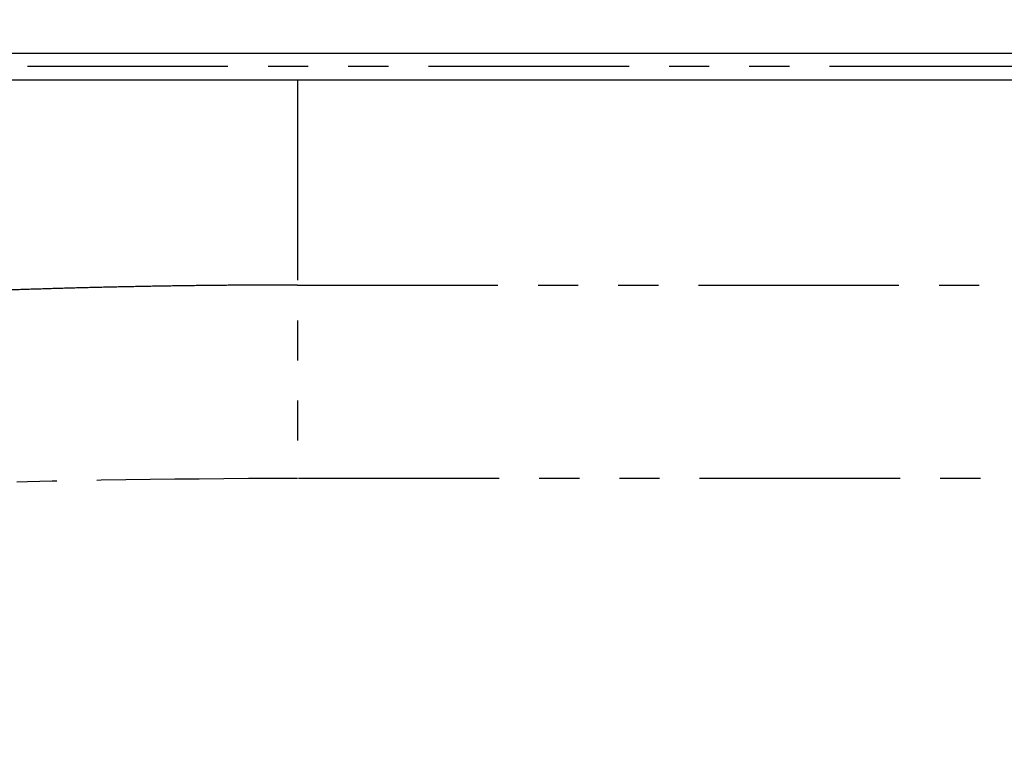
# Model space of a CAD drawing. Extents: x -341 to 500, y -320 to 274.
# Drawn here: x -137 to -100, y 42 to 70 of the extents above; entities that cross this region are included whole.
import ezdxf

# ---------------------------------------------------------------- set-up
doc = ezdxf.new("R2010")
doc.units = 0
doc.linetypes.add('PHANTOM', pattern=[15, 7.5, -1.5, 1.5, -1.5, 1.5, -1.5])
doc.layers.get('0').update_dxf_attribs({"linetype": 'CONTINUOUS'})
doc.layers.get('DEFPOINTS').update_dxf_attribs({"linetype": 'CONTINUOUS'})
doc.styles.get("Standard").update_dxf_attribs({"font": 'txt', "bigfont": 'BIGFONT'})
doc.dimstyles.new('DIMSTYLE', dxfattribs={"dimtxt": 3.2, "dimasz": 1, "dimexe": 2.54, "dimexo": 1, "dimgap": 1.6, "dimtad": 0, "dimzin": 0, "dimblk": 'OPEN30', "dimblk1": 'OPEN30', "dimblk2": 'OPEN30', "dimsah": 1, "dimcen": 0.09, "dimazin": 3, "dimtfac": 1, "dimtofl": 0, "dimtmove": 0, "dimatfit": 3})

# ---------------------------------------------------------------- blocks, each defined once
blk = doc.blocks.new('_OPEN30')
at = {"color": 0, "linetype": 'BYBLOCK'}
for q in [(-3, 1), (-3, -1), (-3, 0)]:
    blk.add_line((0, 0), q, dxfattribs=at)
blk = doc.blocks.new('*D17')
at = {"color": 7, "linetype": 'CONTINUOUS'}
for p, q in [((-196.233, 43.212), (-196.233, 108.829)), ((-66.733, 85.76), (-66.733, 108.829)), ((-193.233, 107.559), (-69.733, 107.559))]:
    blk.add_line(p, q, dxfattribs=at)
at = {"layer": 'DEFPOINTS', "color": 7, "linetype": 'CONTINUOUS'}
for p in [(-66.733, 107.559), (-66.733, 84.76), (-196.233, 42.212)]:
    blk.add_point(p, dxfattribs=at)
at = {"color": 7, "linetype": 'CONTINUOUS', "rotation": 180.0000000000004}
blk.add_blockref('_OPEN30', (-196.233, 107.559), dxfattribs=at)
at = {"color": 7, "linetype": 'CONTINUOUS'}
blk.add_blockref('_OPEN30', (-66.733, 107.559), dxfattribs=at)
at = {"color": 7, "linetype": 'CONTINUOUS', "width": 1.017891}
blk.add_text('259', height=3.2, dxfattribs=at).set_placement((-135.826, 108.359))

msp = doc.modelspace()

# ---------------------------------------------------------------- linework, layer by layer
at = {"color": 7, "linetype": 'CONTINUOUS'}
for p, q in [((-169.733, 68.712), (-30.233, 68.712)), ((-169.733, 67.712), (-99.353, 67.712))]:
    msp.add_line(p, q, dxfattribs=at)
at = {"color": 7, "linetype": 'PHANTOM'}
for p, q in [((-99.353, 68.212), (-169.733, 68.212)), ((-126.755, 67.712), (-126.755, 52.794)), ((-126.755, 60.033), (-59.211, 60.033)), ((-59.211, 52.794), (-126.755, 52.794))]:
    msp.add_line(p, q, dxfattribs=at)
msp.add_lwpolyline([(-141.895, 59.677, -0.000911), (-140.886, 59.721, -0.000694), (-139.877, 59.762, -0.00058), (-138.868, 59.801, -0.000582), (-137.859, 59.837, -0.000645), (-136.85, 59.87, -0.000729), (-135.841, 59.901, -0.000777), (-134.832, 59.929, -0.000815), (-133.822, 59.954, -0.000813), (-132.813, 59.975, -0.000797), (-131.803, 59.993, -0.000724), (-130.794, 60.008, -0.00076), (-129.784, 60.02, -0.001107), (-128.774, 60.028, -0.00103), (-127.765, 60.032, -0.000471), (-126.755, 60.033)], format="xyb", dxfattribs=at)
msp.add_arc((-126.516, -377.05), 429.844, 90.03187, 91.98889, dxfattribs=at)

# ---------------------------------------------------------------- dimensions: what is measured, and where the dimension line sits
at = {"color": 7, "linetype": 'CONTINUOUS'}
dim = msp.add_linear_dim(base=(-66.733, 107.559), p1=(-196.233, 42.212), p2=(-66.733, 84.76), dimstyle='DIMSTYLE', override={"dimgap": 0, "dimtad": 1, "dimtofl": 1}, dxfattribs=at)
dim.commit()
dim.dimension.update_dxf_attribs({"geometry": '*D17', "text_midpoint": (-131.483, 107.559)})

doc.saveas('drawing.dxf')
